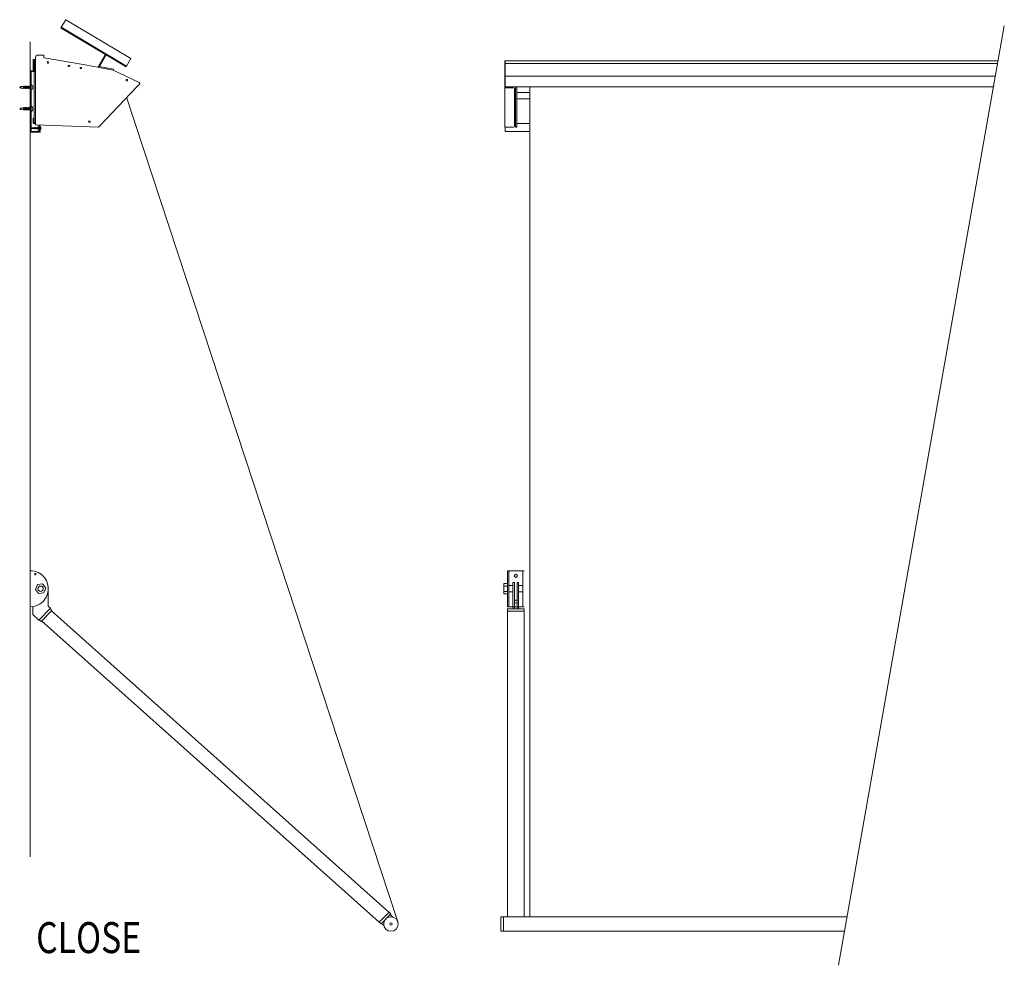
# Model space of a CAD drawing. Units: millimetres. Extents: x 393 to 3970, y 765 to 2709.
# Drawn here: x 393 to 2301, y 765 to 2597 of the extents above; entities that cross this region are included whole.
import ezdxf
from ezdxf.enums import TextEntityAlignment as Align

# ---------------------------------------------------------------- set-up
doc = ezdxf.new("R2010")
doc.units = ezdxf.units.MM
doc.header["$LTSCALE"] = 10
for name, pattern in [('CENTER2', [28.575, 19.05, -3.175, 3.175, -3.175]), ('DASHED2', [2, 1, -1]), ('PHANTOM2', [31.75, 15.875, -3.175, 3.175, -3.175, 3.175, -3.175])]:
    doc.linetypes.add(name, pattern=pattern)
for name, color, linetype in [('画層1', 3, 'Continuous'), ('画層10', 91, 'Continuous'), ('画層14', 7, 'Continuous'), ('画層6', 7, 'Continuous')]:
    doc.layers.add(name, color=color, linetype=linetype)
doc.styles.add('FONT_0', font='txt')

msp = doc.modelspace()

# ---------------------------------------------------------------- linework, layer by layer
at = {"layer": '画層1', "color": 7, "lineweight": 13}
for p, q in [((474.002, 2582.838), (473.273, 2581.575)), ((474.114, 2581.073), (473.273, 2581.575)), ((560.009, 2529.867), (474.114, 2581.073)), ((2301.165, 2585.54), (1980.1, 764.693)), ((413.953, 974.666), (413.953, 2554.789)), ((424.053, 2518.292), (424.053, 2523.839)), ((424.053, 2518.292), (424.053, 2520.171)), ((424.053, 2398.292), (424.053, 2518.292)), ((429.053, 2528.839), (436.633, 2528.839)), ((436.426, 2528.839), (439.133, 2528.839)), ((440.133, 2527.839), (440.133, 2524.213)), ((440.971, 2523.226), (520.333, 2510.172)), ((520.333, 2510.172), (574.883, 2499.765)), ((574.883, 2499.765), (625.028, 2475.393)), ((1333.234, 2388.914), (1333.234, 2517.822)), ((1333.234, 2517.822), (1334.234, 2517.822)), ((1334.234, 2517.822), (1848.959, 2517.822)), ((1334.234, 2517.822), (2289.224, 2517.822)), ((1334.234, 2465.421), (1334.234, 2517.822)), ((1334.234, 2512.751), (2288.33, 2512.751)), ((1334.234, 2488.273), (2284.014, 2488.273)), ((620.542, 2467.421), (549.056, 2391.515)), ((620.542, 2467.421), (626.168, 2473.395)), ((625.028, 2475.393), (625.878, 2474.979)), ((1333.234, 2421.155), (1333.234, 2463.316)), ((2280.337, 2467.421), (1334.234, 2467.421)), ((1334.234, 2465.421), (1334.234, 2467.421)), ((1350.234, 2465.421), (1334.234, 2465.421)), ((1352.234, 2390.914), (1352.234, 2463.421)), ((1354.234, 2421.155), (1354.234, 2467.421)), ((1356.734, 2421.155), (1356.734, 2467.421)), ((1381.734, 2421.155), (1381.734, 2467.421)), ((600.255, 2447.333), (1126.149, 849.086)), ((1381.734, 2456.149), (1356.734, 2456.149)), ((1381.734, 2444.149), (1356.734, 2444.149)), ((1354.234, 2421.155), (1354.234, 2393.731)), ((1356.734, 2421.155), (1356.734, 2393.731)), ((1381.734, 2421.155), (1381.734, 858.422)), ((424.053, 2398.292), (424.053, 2395.792)), ((424.053, 2397.042), (424.053, 2393.792)), ((424.053, 2393.792), (546.295, 2389.206)), ((549.056, 2391.515), (547.039, 2389.499)), ((1334.234, 2388.914), (1333.234, 2388.914)), ((1333.234, 2388.914), (1350.234, 2388.914)), ((1334.234, 2388.914), (1334.234, 2380.858)), ((1354.234, 2396.292), (1352.234, 2396.292)), ((1354.234, 2389.293), (1354.234, 2393.731)), ((1356.734, 2389.293), (1354.234, 2389.293)), ((1356.734, 2396.292), (1381.734, 2396.292)), ((1356.734, 2393.731), (1356.734, 2389.293)), ((1334.234, 2380.858), (1381.734, 2380.858)), ((1338.484, 1529.343), (1370.734, 1529.343)), ((448.953, 1494.567), (448.953, 1460.828)), ((419.249, 1460.007), (419.249, 1444.574)), ((450.231, 1459.589), (448.953, 1460.828)), ((1338.734, 1450.771), (1338.734, 858.422)), ((1370.734, 1450.771), (1370.734, 858.422)), ((419.249, 1444.574), (429.688, 1434.134)), ((431.519, 1434.551), (431.102, 1434.134)), ((1325.734, 858.422), (1996.627, 858.422)), ((1325.734, 830.998), (1325.734, 858.422)), ((1330.734, 830.998), (1330.734, 858.422)), ((1340.734, 830.998), (1325.734, 830.998)), ((1340.734, 830.998), (1368.734, 830.998)), ((1368.734, 830.998), (1991.792, 830.998))]:
    msp.add_line(p, q, dxfattribs=at)
at = {"layer": '画層1', "color": 7, "linetype": 'Continuous', "lineweight": 13}
for p, q in [((419.553, 2520.292), (419.553, 2501.292)), ((419.553, 2520.292), (424.053, 2520.292)), ((421.553, 2499.468), (421.553, 2518.292)), ((424.053, 2518.292), (421.553, 2518.292)), ((421.553, 2518.292), (424.053, 2518.292)), ((421.553, 2515.792), (421.553, 2518.292)), ((420.553, 2500.292), (420.553, 2500.292)), ((420.553, 2499.792), (420.553, 2499.792)), ((421.553, 2515.292), (421.553, 2517.792)), ((421.553, 2501.292), (421.553, 2515.792)), ((421.553, 2499.468), (421.553, 2412.145)), ((422.553, 2516.458), (422.553, 2499.458)), ((422.553, 2516.458), (424.153, 2516.458)), ((424.153, 2516.458), (424.153, 2498.458)), ((424.153, 2516.458), (424.153, 2497.858)), ((413.953, 2497.458), (413.953, 2437.066)), ((416.613, 2498.458), (414.613, 2498.458)), ((415.553, 2498.458), (414.953, 2498.458)), ((421.553, 2498.458), (415.553, 2498.458)), ((415.553, 2495.858), (415.553, 2436.671)), ((423.153, 2496.858), (416.553, 2496.858)), ((422.053, 2498.458), (416.613, 2498.458)), ((393.488, 2466.265), (400.726, 2467.84)), ((395.55, 2467.64), (393.488, 2466.265)), ((395.55, 2464.89), (393.488, 2466.265)), ((400.726, 2468.371), (395.55, 2467.64)), ((400.726, 2464.159), (395.55, 2464.89)), ((400.726, 2468.515), (400.726, 2464.015)), ((400.726, 2468.515), (401.861, 2468.015)), ((400.726, 2464.015), (401.582, 2464.515)), ((401.861, 2468.015), (401.582, 2464.515)), ((401.582, 2464.515), (402.402, 2464.015)), ((401.861, 2468.015), (402.943, 2468.515)), ((402.943, 2468.515), (402.402, 2464.015)), ((402.402, 2464.015), (403.537, 2464.515)), ((402.943, 2468.515), (403.816, 2468.015)), ((403.816, 2468.015), (403.537, 2464.515)), ((403.537, 2464.515), (404.445, 2464.015)), ((403.816, 2468.015), (404.951, 2468.515)), ((404.951, 2468.515), (404.445, 2464.015)), ((404.445, 2464.015), (405.545, 2464.515)), ((404.951, 2468.515), (405.911, 2468.015)), ((405.911, 2468.015), (405.545, 2464.515)), ((405.545, 2464.515), (406.54, 2464.015)), ((405.911, 2468.015), (406.941, 2468.515)), ((406.941, 2468.515), (406.54, 2464.015)), ((406.54, 2464.015), (407.535, 2464.515)), ((406.941, 2468.515), (407.831, 2468.015)), ((407.831, 2468.015), (407.535, 2464.515)), ((407.535, 2464.515), (408.495, 2464.015)), ((407.831, 2468.015), (408.966, 2468.515)), ((408.966, 2468.515), (408.495, 2464.015)), ((408.495, 2464.015), (409.664, 2464.515)), ((408.966, 2468.515), (409.874, 2468.015)), ((409.874, 2468.015), (409.664, 2464.515)), ((409.664, 2464.515), (410.52, 2464.015)), ((409.874, 2468.015), (411.026, 2468.515)), ((411.026, 2468.515), (410.52, 2464.015)), ((410.52, 2464.015), (411.532, 2464.515)), ((411.026, 2468.515), (411.899, 2468.015)), ((411.899, 2468.015), (411.532, 2464.515)), ((411.532, 2464.515), (412.562, 2464.015)), ((411.899, 2468.015), (412.929, 2468.515)), ((412.929, 2468.515), (412.562, 2464.015)), ((412.562, 2464.015), (413.592, 2464.515)), ((412.929, 2468.515), (413.872, 2468.015)), ((413.872, 2468.015), (413.592, 2464.515)), ((413.592, 2464.515), (413.953, 2464.316)), ((413.872, 2468.015), (413.953, 2468.054)), ((415.553, 2471.192), (415.553, 2461.338)), ((415.553, 2464.015), (415.553, 2468.515)), ((393.488, 2424.753), (400.726, 2426.328)), ((395.55, 2426.128), (393.488, 2424.753)), ((395.55, 2423.378), (393.488, 2424.753)), ((400.726, 2426.859), (395.55, 2426.128)), ((400.726, 2422.647), (395.55, 2423.378)), ((400.726, 2427.003), (400.726, 2422.503)), ((400.726, 2427.003), (401.861, 2426.503)), ((400.726, 2422.503), (401.582, 2423.003)), ((401.861, 2426.503), (401.582, 2423.003)), ((401.582, 2423.003), (402.402, 2422.503)), ((401.861, 2426.503), (402.943, 2427.003)), ((402.943, 2427.003), (402.402, 2422.503)), ((402.402, 2422.503), (403.537, 2423.003)), ((402.943, 2427.003), (403.816, 2426.503)), ((403.816, 2426.503), (403.537, 2423.003)), ((403.537, 2423.003), (404.445, 2422.503)), ((403.816, 2426.503), (404.951, 2427.003)), ((404.951, 2427.003), (404.445, 2422.503)), ((404.445, 2422.503), (405.545, 2423.003)), ((404.951, 2427.003), (405.911, 2426.503)), ((405.911, 2426.503), (405.545, 2423.003)), ((405.545, 2423.003), (406.54, 2422.503)), ((405.911, 2426.503), (406.941, 2427.003)), ((406.941, 2427.003), (406.54, 2422.503)), ((406.54, 2422.503), (407.535, 2423.003)), ((406.941, 2427.003), (407.831, 2426.503)), ((407.831, 2426.503), (407.535, 2423.003)), ((407.535, 2423.003), (408.495, 2422.503)), ((407.831, 2426.503), (408.966, 2427.003)), ((408.966, 2427.003), (408.495, 2422.503)), ((408.495, 2422.503), (409.664, 2423.003)), ((408.966, 2427.003), (409.874, 2426.503)), ((409.874, 2426.503), (409.664, 2423.003)), ((409.664, 2423.003), (410.52, 2422.503)), ((409.874, 2426.503), (411.026, 2427.003)), ((411.026, 2427.003), (410.52, 2422.503)), ((410.52, 2422.503), (411.532, 2423.003)), ((411.026, 2427.003), (411.899, 2426.503)), ((411.899, 2426.503), (411.532, 2423.003)), ((411.532, 2423.003), (412.562, 2422.503)), ((411.899, 2426.503), (412.929, 2427.003)), ((412.929, 2427.003), (412.562, 2422.503)), ((412.562, 2422.503), (413.592, 2423.003)), ((412.929, 2427.003), (413.872, 2426.503)), ((413.872, 2426.503), (413.592, 2423.003)), ((413.592, 2423.003), (413.953, 2422.804)), ((413.872, 2426.503), (413.953, 2426.542)), ((413.953, 2437.066), (413.953, 2386.358)), ((415.553, 2436.671), (415.553, 2381.858)), ((415.553, 2429.679), (415.553, 2419.826)), ((415.553, 2422.503), (415.553, 2427.003)), ((419.553, 2396.292), (419.553, 2405.292)), ((420.553, 2406.292), (420.553, 2406.292)), ((420.553, 2405.792), (420.553, 2405.792)), ((420.553, 2405.792), (420.553, 2405.792)), ((421.553, 2412.145), (421.553, 2411.716)), ((421.553, 2411.716), (421.553, 2398.292)), ((421.553, 2405.292), (421.553, 2400.83)), ((421.553, 2404.792), (421.553, 2400.33)), ((413.953, 2386.358), (413.953, 2384.006)), ((417.116, 2387.102), (417.529, 2387.686)), ((417.116, 2387.102), (420.643, 2386.488)), ((417.529, 2386.689), (417.116, 2387.102)), ((420.643, 2388.417), (417.529, 2387.686)), ((420.643, 2385.958), (417.529, 2386.689)), ((424.053, 2396.292), (419.553, 2396.292)), ((420.643, 2388.561), (421.498, 2388.061)), ((420.643, 2385.814), (420.643, 2388.561)), ((420.643, 2385.814), (421.778, 2386.314)), ((421.498, 2388.061), (422.319, 2388.561)), ((421.778, 2386.314), (421.498, 2388.061)), ((421.553, 2400.83), (421.553, 2398.292)), ((421.553, 2398.292), (424.053, 2398.292)), ((421.553, 2398.292), (424.053, 2398.292)), ((421.778, 2386.314), (422.86, 2385.814)), ((422.319, 2388.561), (423.454, 2388.061)), ((422.86, 2385.814), (422.319, 2388.561)), ((422.86, 2385.814), (423.733, 2386.314)), ((423.454, 2388.061), (424.361, 2388.561)), ((423.733, 2386.314), (423.454, 2388.061)), ((423.733, 2386.314), (424.868, 2385.814)), ((424.361, 2388.561), (425.461, 2388.061)), ((424.868, 2385.814), (424.361, 2388.561)), ((424.868, 2385.814), (425.828, 2386.314)), ((425.461, 2388.061), (426.456, 2388.561)), ((425.828, 2386.314), (425.461, 2388.061)), ((425.828, 2386.314), (426.858, 2385.814)), ((426.858, 2385.814), (426.456, 2388.561)), ((426.456, 2388.561), (427.451, 2388.061)), ((426.858, 2385.814), (427.748, 2386.314)), ((427.451, 2388.061), (428.411, 2388.561)), ((427.748, 2386.314), (427.451, 2388.061)), ((427.748, 2386.314), (428.883, 2385.814)), ((428.411, 2388.561), (429.581, 2388.061)), ((428.883, 2385.814), (428.411, 2388.561)), ((428.883, 2385.814), (429.791, 2386.314)), ((429.553, 2382.292), (429.553, 2393.586)), ((429.581, 2388.061), (430.436, 2388.561)), ((429.791, 2386.314), (429.581, 2388.061)), ((429.791, 2386.314), (430.943, 2385.814)), ((430.436, 2388.561), (431.449, 2388.061)), ((430.943, 2385.814), (430.436, 2388.561)), ((430.943, 2385.814), (431.816, 2386.314)), ((431.449, 2388.061), (432.479, 2388.561)), ((431.816, 2386.314), (431.449, 2388.061)), ((431.553, 2393.511), (431.553, 2382.292)), ((431.553, 2391.858), (431.553, 2381.858)), ((432.493, 2391.858), (431.553, 2391.858)), ((433.153, 2391.858), (431.553, 2391.858)), ((431.816, 2386.314), (432.846, 2385.814)), ((432.479, 2388.561), (433.153, 2388.234)), ((432.846, 2385.814), (432.479, 2388.561)), ((432.846, 2385.814), (433.153, 2385.977)), ((433.153, 2380.258), (433.153, 2391.858)), ((433.153, 2384.408), (433.153, 2389.697)), ((433.153, 2388.561), (433.153, 2385.814)), ((413.953, 2384.006), (413.953, 2380.258)), ((414.953, 2379.258), (431.553, 2379.258)), ((416.553, 2380.858), (430.553, 2380.858)), ((429.993, 2380.858), (428.493, 2380.858)), ((430.553, 2381.292), (430.553, 2381.292)), ((431.553, 2379.258), (432.153, 2379.258)), ((413.953, 1529.567), (413.953, 1459.566)), ((1340.984, 1529.344), (1338.484, 1529.343)), ((1338.484, 1459.513), (1338.484, 1529.343)), ((1340.984, 1459.641), (1340.984, 1529.344)), ((1368.484, 1459.716), (1368.484, 1529.419)), ((1338.484, 1524.579), (1338.484, 1461.589)), ((423.995, 1493.353), (427.923, 1502.584)), ((430.026, 1485.336), (423.995, 1493.353)), ((427.923, 1502.584), (437.881, 1503.797)), ((437.881, 1503.797), (443.911, 1495.78)), ((443.911, 1495.78), (439.984, 1486.55)), ((1331.484, 1504.492), (1338.484, 1504.492)), ((1331.484, 1484.492), (1331.484, 1504.492)), ((1338.484, 1499.493), (1331.484, 1499.493)), ((1338.484, 1489.492), (1331.484, 1489.492)), ((1338.484, 1494.492), (1338.484, 1484.492)), ((1340.984, 1500.763), (1349.234, 1500.763)), ((1340.984, 1488.263), (1349.234, 1488.263)), ((1349.234, 1506.706), (1349.234, 1455.771)), ((1352.234, 1506.706), (1349.234, 1506.706)), ((1352.234, 1459.588), (1352.234, 1506.706)), ((1357.234, 1459.588), (1357.234, 1506.706)), ((1357.234, 1506.706), (1360.234, 1506.706)), ((1360.234, 1506.706), (1360.234, 1455.771)), ((1368.484, 1500.838), (1360.234, 1500.838)), ((1368.484, 1488.338), (1360.234, 1488.338)), ((439.984, 1486.55), (430.026, 1485.336)), ((1338.484, 1484.492), (1331.484, 1484.492)), ((452.406, 1456.086), (431.519, 1434.551)), ((433.55, 1465.567), (433.55, 1465.567)), ((435.109, 1431.07), (455.995, 1452.605)), ((450.231, 1459.589), (452.384, 1457.5)), ((455.995, 1452.605), (452.406, 1456.086)), ((454.956, 1451.487), (1108.997, 867.81)), ((1337.984, 1456.339), (1337.984, 1456.339)), ((1338.484, 1459.513), (1342.754, 1459.641)), ((1340.984, 1459.588), (1338.484, 1459.513)), ((1370.734, 1455.771), (1338.734, 1455.771)), ((1338.734, 1455.771), (1338.734, 1450.771)), ((1338.734, 1450.771), (1340.734, 1450.771)), ((1340.49, 1459.589), (1370.984, 1459.588)), ((1354.734, 1450.771), (1340.734, 1450.771)), ((1349.795, 1464.277), (1349.795, 1464.277)), ((1352.234, 1459.588), (1352.234, 1455.771)), ((1354.734, 1459.588), (1357.234, 1459.588)), ((1354.734, 1450.771), (1368.734, 1450.771)), ((1354.734, 1450.771), (1370.734, 1450.771)), ((1357.234, 1459.588), (1357.234, 1455.771)), ((1370.734, 1450.771), (1370.734, 1455.771)), ((431.519, 1434.551), (435.109, 1431.07)), ((436.016, 1432.059), (1090.057, 848.382)), ((1089.982, 848.252), (1109.064, 867.926)), ((1093.571, 844.771), (1112.516, 864.633)), ((1109.064, 867.926), (1112.682, 864.475)), ((1111.272, 863.328), (1116.669, 858.18)), ((1089.982, 848.252), (1093.571, 844.771)), ((1094.746, 846.002), (1099.158, 841.795))]:
    msp.add_line(p, q, dxfattribs=at)
at = {"layer": '画層1', "color": 7, "linetype": 'DASHED2', "lineweight": 13}
msp.add_line((421.323, 2496.858), (421.323, 2496.858), dxfattribs=at)
at = {"layer": '画層1', "color": 7, "linetype": 'PHANTOM2', "lineweight": 13}
msp.add_line((1340.984, 1459.588), (1338.484, 1459.513), dxfattribs=at)
at = {"layer": '画層1', "color": 7, "lineweight": 13}
msp.add_lwpolyline([(600.288, 2507.6), (474.002, 2582.838), (482.703, 2597.443), (608.989, 2522.205)], close=True, dxfattribs=at)
for points in [[(548.034, 2506.85), (548.034, 2506.85), (547.8, 2506.459), (561.297, 2529.099), (599.52, 2506.312), (600.288, 2507.6), (474.882, 2582.362)], [(545.648, 2505.778), (545.415, 2505.387), (560.009, 2529.867), (560.777, 2531.155)], [(545.415, 2505.387), (547.519, 2504.985), (574.883, 2499.765), (575.164, 2501.238), (547.8, 2506.459), (575.164, 2501.238)]]:
    msp.add_lwpolyline(points, dxfattribs=at)
at = {"layer": '画層1', "color": 7, "linetype": 'Continuous', "lineweight": 13}
msp.add_lwpolyline([(436.633, 2522.846), (436.633, 2522.846), (436.633, 2522.846)], dxfattribs=at)
at = {"layer": '画層1', "color": 7, "lineweight": 13}
for centre in [(448.33, 2514.5), (488.826, 2507.783), (511.943, 2503.933), (600.956, 2480.199), (528.717, 2399.81)]:
    msp.add_circle(centre, 1.6, dxfattribs=at)
at = {"layer": '画層1', "color": 7, "linetype": 'Continuous', "lineweight": 13}
for centre, radius in [((423.693, 1522.757), 1.5), ((1354.734, 1519.588), 3), ((433.951, 1494.605), 5.1), ((433.953, 1494.567), 5.1), ((1112.851, 844.71), 14), ((1112.851, 844.71), 2.5), ((1112.851, 844.71), 2.5)]:
    msp.add_circle(centre, radius, dxfattribs=at)
at = {"layer": '画層1', "color": 7, "lineweight": 13}
for centre, radius, start, end in [((429.053, 2523.839), 5, 90, 179.999999), ((439.133, 2527.839), 1, 0, 90), ((441.133, 2524.213), 1, 180, 260.659094), ((625.44, 2474.08), 1, 316.717609, 64.021122), ((1350.234, 2463.421), 2, 0, 90), ((546.332, 2390.206), 1, 267.851509, 315), ((1350.234, 2390.914), 2, 270, 0), ((430.395, 1434.841), 1, 225, 315)]:
    msp.add_arc(centre, radius, start, end, dxfattribs=at)
at = {"layer": '画層1', "color": 7, "linetype": 'Continuous', "lineweight": 13}
for centre, radius, start, end in [((420.553, 2501.292), 1, 180, 270), ((420.553, 2501.292), 1, 270, 0), ((421.553, 2499.458), 1, 270, 0), ((414.953, 2497.458), 1, 90, 180), ((416.553, 2495.858), 1, 90, 180), ((423.153, 2497.858), 1, 270, 0), ((414.701, 2466.265), 5, 43.636904, 80.186805), ((414.701, 2466.265), 5, 279.813195, 316.363096), ((409.172, 2466.265), 9.776, 339.3323, 20.6677), ((414.701, 2424.753), 5, 43.636904, 80.186805), ((409.172, 2424.753), 9.776, 339.3323, 20.6677), ((414.701, 2424.753), 5, 279.813195, 316.363096), ((420.553, 2405.292), 1, 90, 180), ((420.553, 2405.292), 1, 0, 90), ((432.16, 2387.052), 2.825, 290.575143, 69.424857), ((414.953, 2380.258), 1, 180, 270), ((416.553, 2381.858), 1, 180, 270), ((430.553, 2382.292), 1, 180, 270), ((430.553, 2382.292), 1, 270, 0), ((430.553, 2381.858), 1, 270, 0), ((432.153, 2380.258), 1, 270, 0.001591), ((413.953, 1494.567), 35, 38.708733, 90), ((413.953, 1494.567), 35, 64.175877, 90), ((413.953, 1494.567), 35, 270, 34.849367), ((413.953, 1494.567), 35, 34.849367, 64.175877), ((1354.734, 1469.579), 3, 33.55731, 146.44269), ((451.688, 1456.783), 1, 315.875752, 45.875752), ((1354.734, 1469.579), 3, 213.55731, 326.44269)]:
    msp.add_arc(centre, radius, start, end, dxfattribs=at)
at = {"layer": '画層10', "color": 7, "lineweight": 13}
msp.add_line((1334.234, 2388.914), (1333.234, 2388.914), dxfattribs=at)
at = {"layer": '画層14', "color": 7, "linetype": 'Continuous', "lineweight": 13}
msp.add_arc((440.133, 2523.364), 0.5, 260.627097, 260.627117, dxfattribs=at)
at = {"layer": '画層14', "color": 7, "linetype": 'CENTER2', "lineweight": 13}
for centre, start, end in [((494.063, 2506.875), 335.59218, 337.58554), ((497.646, 2512.099), 345.200916, 347.194277)]:
    msp.add_arc(centre, 3.183, start, end, dxfattribs=at)

# ---------------------------------------------------------------- texts
at = {"layer": '画層6', "color": 7, "style": 'FONT_0', "width": 0.8}
msp.add_text('CLOSE', height=60, dxfattribs=at).set_placement((527.129, 818.378), align=Align.MIDDLE_CENTER)

doc.saveas('drawing.dxf')
